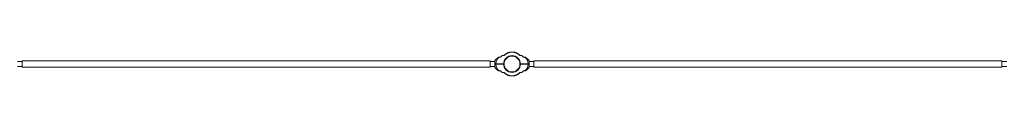
# Model space of a CAD drawing. Units: millimetres. Extents: x -12436 to 18317, y 467 to 17404.
# Drawn here: x -9049 to -2740, y 557 to 710 of the extents above; entities that cross this region are included whole.
import ezdxf

# ---------------------------------------------------------------- set-up
doc = ezdxf.new("R2010")
doc.units = ezdxf.units.MM
doc.layers.add('DiKom', color=7, linetype='Continuous')

msp = doc.modelspace()

# ---------------------------------------------------------------- linework, layer by layer
at = {"layer": 'DiKom', "color": 7, "linetype": 'Continuous', "lineweight": 15}
for p, q in [((-5936.2, 695.4), (-5936.2, 697.2)), ((-5935.9, 695.6), (-5935.9, 697.4)), ((-5932.7, 697.6), (-5932.7, 699.3)), ((-5923.1, 704), (-5923.1, 702.4)), ((-5922.9, 702.5), (-5922.9, 704.1)), ((-5917.8, 704.4), (-5917.8, 706)), ((-5917.5, 706), (-5917.5, 704.5)), ((-5912.5, 705.9), (-5912.5, 707.4)), ((-5906.7, 707.1), (-5906.7, 708.6)), ((-5904.9, 708.9), (-5904.9, 707.4)), ((-5904.7, 707.4), (-5904.7, 708.9)), ((-5897.9, 708), (-5897.9, 709.5)), ((-5891, 708), (-5891, 709.5)), ((-5884.2, 707.4), (-5884.2, 708.9)), ((-5884, 708.9), (-5884, 707.4)), ((-5882.2, 707.1), (-5882.2, 708.6)), ((-5876.4, 705.9), (-5876.4, 707.4)), ((-5871.4, 706), (-5871.4, 704.5)), ((-5871.1, 704.4), (-5871.1, 706)), ((-5866, 702.5), (-5866, 704.1)), ((-5865.8, 704), (-5865.8, 702.4)), ((-5856.2, 697.6), (-5856.2, 699.3)), ((-5853, 695.6), (-5853, 697.4)), ((-5852.7, 695.4), (-5852.7, 697.2)), ((-9034.5, 649.1), (-9064.5, 649.1)), ((-9034.5, 653.1), (-6034.5, 653.1)), ((-9034.5, 613.1), (-9034.5, 653.1)), ((-9034.5, 653.1), (-6034.5, 653.1)), ((-9034.5, 613.1), (-9034.5, 653.1)), ((-9034.5, 617.1), (-9034.5, 649.1)), ((-6034.5, 653.1), (-6034.5, 613.1)), ((-6034.5, 653.1), (-6034.5, 613.1)), ((-6034.5, 649.1), (-6004.5, 649.1)), ((-6034.5, 617.1), (-6034.5, 649.1)), ((-6005, 635.1), (-5948.4, 635.1)), ((-6005, 631.1), (-5948.4, 631.1)), ((-6004.5, 635.1), (-6004.5, 653.6)), ((-6004.5, 631.1), (-6004.5, 612.6)), ((-5978.9, 675.5), (-5978.9, 675.4)), ((-5959.5, 684.1), (-5959.5, 685)), ((-5791.5, 635.1), (-5841, 635.1)), ((-5841, 635.1), (-5784.5, 635.1)), ((-5841, 631.1), (-5784.5, 631.1)), ((-5829.4, 684.1), (-5829.4, 685)), ((-5810, 675.5), (-5810, 675.4)), ((-5784.5, 635.1), (-5784.5, 653.6)), ((-5754.5, 649.1), (-5784.5, 649.1)), ((-5784.5, 631.1), (-5784.5, 612.6)), ((-5754.5, 653.1), (-2754.5, 653.1)), ((-5754.5, 613.1), (-5754.5, 653.1)), ((-5754.5, 653.1), (-2754.5, 653.1)), ((-5754.5, 613.1), (-5754.5, 653.1)), ((-5754.5, 617.1), (-5754.5, 649.1)), ((-2754.5, 653.1), (-2754.5, 613.1)), ((-2754.5, 653.1), (-2754.5, 613.1)), ((-2754.5, 649.1), (-2724.5, 649.1)), ((-2754.5, 617.1), (-2754.5, 649.1)), ((-9064.5, 617.1), (-9034.5, 617.1)), ((-6034.5, 613.1), (-9034.5, 613.1)), ((-6034.5, 613.1), (-9034.5, 613.1)), ((-6004.5, 617.1), (-6034.5, 617.1)), ((-5978.9, 590.7), (-5978.9, 590.9)), ((-5959.5, 582.2), (-5959.5, 581.3)), ((-5936.2, 570.8), (-5936.2, 569)), ((-5935.9, 570.7), (-5935.9, 568.9)), ((-5932.7, 568.7), (-5932.7, 566.9)), ((-5856.2, 568.7), (-5856.2, 566.9)), ((-5853, 570.7), (-5853, 568.9)), ((-5852.7, 570.8), (-5852.7, 569)), ((-5829.4, 582.2), (-5829.4, 581.3)), ((-5810, 590.7), (-5810, 590.9)), ((-5784.5, 617.1), (-5754.5, 617.1)), ((-2754.5, 613.1), (-5754.5, 613.1)), ((-2754.5, 613.1), (-5754.5, 613.1)), ((-2724.5, 617.1), (-2754.5, 617.1)), ((-5923.1, 562.2), (-5923.1, 563.8)), ((-5922.9, 563.7), (-5922.9, 562.1)), ((-5917.8, 561.9), (-5917.8, 560.3)), ((-5917.5, 560.2), (-5917.5, 561.8)), ((-5912.5, 560.4), (-5912.5, 558.8)), ((-5906.7, 559.2), (-5906.7, 557.6)), ((-5904.9, 557.4), (-5904.9, 558.9)), ((-5904.7, 558.8), (-5904.7, 557.3)), ((-5897.9, 558.2), (-5897.9, 556.7)), ((-5891, 558.2), (-5891, 556.7)), ((-5884.2, 558.8), (-5884.2, 557.3)), ((-5884, 557.4), (-5884, 558.9)), ((-5882.2, 559.2), (-5882.2, 557.6)), ((-5876.4, 560.4), (-5876.4, 558.8)), ((-5871.4, 560.2), (-5871.4, 561.8)), ((-5871.1, 561.9), (-5871.1, 560.3)), ((-5866, 563.7), (-5866, 562.1)), ((-5865.8, 562.2), (-5865.8, 563.8))]:
    msp.add_line(p, q, dxfattribs=at)
for radius in [54, 54, 51, 51]:
    msp.add_circle((-5894.5, 633.1), radius, dxfattribs=at)
for centre, radius, start, end in [((-5894.5, 633.1), 75, 48.29555, 132.25369), ((-5894.5, 633.1), 75, 47.74631, 131.70445), ((-5894.5, 633.1), 76.5, 122.16075, 123.04984), ((-5894.4, 633.1), 76.5, 122.7769, 122.83843), ((-5894.4, 633.1), 76.5, 121.2442, 122.7769), ((-5894.5, 633.1), 76.5, 112.64662, 122.16075), ((-5894.4, 633.1), 76.5, 120.4323, 121.2442), ((-5894.4, 633.1), 76.5, 120.05019, 120.4323), ((-5894.4, 633.1), 76.5, 119.75443, 119.99082), ((-5894.4, 633.1), 76.5, 119.99082, 120.05004), ((-5894.4, 633.1), 76.5, 118.95411, 119.75443), ((-5894.4, 633.1), 76.5, 109.0516, 118.95411), ((-5894.5, 633.1), 76.5, 118.21499, 118.27418), ((-5894.5, 633.1), 76.5, 111.97535, 112.64662), ((-5894.5, 633.1), 76.5, 111.8079, 111.97534), ((-5894.5, 633.1), 76.5, 110.70002, 111.8079), ((-5894.4, 633.1), 76.5, 111.62803, 111.78375), ((-5894.5, 633.1), 76.5, 110.81428, 111.42735), ((-5894.5, 633.1), 76.5, 100.08162, 110.70002), ((-5894.4, 633.1), 76.5, 107.77721, 109.0516), ((-5894.4, 633.1), 76.5, 108.4887, 108.54308), ((-5894.5, 633.1), 76.5, 107.76243, 107.93762), ((-5894.4, 633.1), 76.5, 107.5762, 107.77721), ((-5894.4, 633.1), 76.5, 106.25534, 107.57625), ((-5894.5, 633.1), 76.5, 107.35909, 107.41317), ((-5894.4, 633.1), 76.5, 105.53025, 106.25534), ((-5894.4, 633.1), 76.5, 104.46963, 105.53025), ((-5894.4, 633.1), 76.5, 104.67275, 104.72627), ((-5894.4, 633.1), 76.5, 103.69745, 104.46963), ((-5894.5, 633.1), 76.5, 103.88002, 103.93312), ((-5894.4, 633.1), 76.5, 102.08938, 103.69745), ((-5894.4, 633.1), 76.5, 103.40694, 103.41222), ((-5894.5, 633.1), 76.5, 102.21456, 102.26741), ((-5894.4, 633.1), 76.5, 101.37734, 102.08938), ((-5894.4, 633.1), 76.5, 99.99354, 101.37734), ((-5894.4, 633.1), 76.5, 101.0991, 101.37737), ((-5894.5, 633.1), 76.5, 99.37408, 100.08162), ((-5894.4, 633.1), 76.5, 100.09435, 100.14637), ((-5894.4, 633.1), 76.5, 99.2339, 99.99354), ((-5894.5, 633.1), 76.5, 97.86326, 99.37408), ((-5894.4, 633.1), 76.5, 99.16642, 99.2339), ((-5894.4, 633.1), 76.5, 98.94035, 99.16642), ((-5894.4, 633.1), 76.5, 95.19917, 98.94035), ((-5894.5, 633.1), 76.5, 97.69864, 97.86341), ((-5894.5, 633.1), 76.5, 96.62581, 97.69864), ((-5894.4, 633.1), 76.5, 97.54088, 97.68432), ((-5894.5, 633.1), 76.5, 90.28038, 96.62581), ((-5894.4, 633.1), 76.5, 95.54974, 96.24609), ((-5894.5, 633.1), 76.5, 95.4882, 95.54047), ((-5894.4, 633.1), 76.5, 94.72297, 95.19917), ((-5894.4, 633.1), 76.5, 94.72286, 95.19928), ((-5894.4, 633.1), 76.5, 93.33526, 94.72297), ((-5894.4, 633.1), 76.5, 93.50342, 93.64885), ((-5894.4, 633.1), 76.5, 92.58529, 93.33526), ((-5894.5, 633.1), 76.5, 92.76307, 93.04357), ((-5894.4, 633.1), 76.5, 92.21695, 92.58529), ((-5894.4, 633.1), 76.5, 91.19443, 92.21695), ((-5894.4, 633.1), 76.5, 89.71962, 91.19443), ((-5894.5, 633.1), 76.5, 88.80557, 90.28038), ((-5894.4, 633.1), 76.5, 83.37419, 89.71962), ((-5894.5, 633.1), 76.5, 87.78305, 88.80557), ((-5894.5, 633.1), 76.5, 87.41471, 87.78305), ((-5894.5, 633.1), 76.5, 86.66474, 87.41471), ((-5894.4, 633.1), 76.5, 86.95643, 87.23693), ((-5894.5, 633.1), 76.5, 85.27703, 86.66474), ((-5894.5, 633.1), 76.5, 86.35115, 86.49658), ((-5894.5, 633.1), 76.5, 84.80083, 85.27703), ((-5894.5, 633.1), 76.5, 84.80072, 85.27714), ((-5894.5, 633.1), 76.5, 81.05965, 84.80083), ((-5894.4, 633.1), 76.5, 84.45953, 84.5118), ((-5894.5, 633.1), 76.5, 83.75391, 84.45026), ((-5894.4, 633.1), 76.5, 82.30136, 83.37419), ((-5894.5, 633.1), 76.5, 82.31568, 82.45912), ((-5894.4, 633.1), 76.5, 82.13659, 82.30136), ((-5894.4, 633.1), 76.5, 80.62592, 82.13674), ((-5894.5, 633.1), 76.5, 80.83358, 81.05965), ((-5894.5, 633.1), 76.5, 80.7661, 80.83358), ((-5894.5, 633.1), 76.5, 80.00646, 80.7661), ((-5894.4, 633.1), 76.5, 79.91838, 80.62592), ((-5894.5, 633.1), 76.5, 78.62266, 80.00646), ((-5894.5, 633.1), 76.5, 79.85363, 79.90565), ((-5894.4, 633.1), 76.5, 69.29998, 79.91838), ((-5894.5, 633.1), 76.5, 78.62263, 78.9009), ((-5894.5, 633.1), 76.5, 77.91062, 78.62266), ((-5894.5, 633.1), 76.5, 76.30255, 77.91062), ((-5894.4, 633.1), 76.5, 77.73259, 77.78544), ((-5894.5, 633.1), 76.5, 76.58778, 76.59306), ((-5894.5, 633.1), 76.5, 75.53037, 76.30255), ((-5894.4, 633.1), 76.5, 76.06688, 76.11998), ((-5894.5, 633.1), 76.5, 74.46975, 75.53037), ((-5894.5, 633.1), 76.5, 75.27373, 75.32725), ((-5894.5, 633.1), 76.5, 73.74466, 74.46975), ((-5894.5, 633.1), 76.5, 72.42375, 73.74466), ((-5894.4, 633.1), 76.5, 72.58683, 72.64091), ((-5894.5, 633.1), 76.5, 72.22279, 72.4238), ((-5894.4, 633.1), 76.5, 72.06238, 72.23757), ((-5894.5, 633.1), 76.5, 70.9484, 72.22279), ((-5894.5, 633.1), 76.5, 71.45692, 71.5113), ((-5894.5, 633.1), 76.5, 61.04589, 70.9484), ((-5894.4, 633.1), 76.5, 68.1921, 69.29998), ((-5894.4, 633.1), 76.5, 68.57265, 69.18572), ((-5894.5, 633.1), 76.5, 68.21625, 68.37197), ((-5894.4, 633.1), 76.5, 68.02466, 68.1921), ((-5894.4, 633.1), 76.5, 67.35338, 68.02465), ((-5894.4, 633.1), 76.5, 57.83925, 67.35338), ((-5894.4, 633.1), 76.5, 61.72582, 61.78501), ((-5894.5, 633.1), 76.5, 60.24557, 61.04589), ((-5894.5, 633.1), 76.5, 60.00918, 60.24557), ((-5894.5, 633.1), 76.5, 59.94996, 60.00918), ((-5894.5, 633.1), 76.5, 59.5677, 59.94981), ((-5894.5, 633.1), 76.5, 58.7558, 59.5677), ((-5894.5, 633.1), 76.5, 57.2231, 58.7558), ((-5894.4, 633.1), 76.5, 56.95016, 57.83925), ((-5894.5, 633.1), 76.5, 57.16157, 57.2231), ((-5935.9, 605.1), 84, 122.03411, 144.75249), ((-5943.5, 635.1), 53.9, 131.92505, 180), ((-5943.5, 631.1), 53.9, 180, 228.07495), ((-5979.9, 675.5), 1, 353.32492, 122.03411), ((-5943.5, 635.1), 54, 90.85522, 107.44002), ((-5958.5, 685), 1, 105.81338, 180), ((-5935.9, 605.1), 84, 96.17197, 105.81338), ((-5894.5, 633.1), 53.5, 182.1424, 357.8576), ((-5894.5, 633.1), 53.5, 182.1424, 357.8576), ((-5845.4, 635.1), 54, 72.55998, 89.14478), ((-5853.1, 605.1), 84, 74.18662, 83.82803), ((-5830.4, 685), 1, 0, 74.18662), ((-5809, 675.5), 1, 57.96589, 186.67508), ((-5845.4, 635.1), 53.9, 0, 48.07495), ((-5845.4, 631.1), 53.9, 311.92505, 0), ((-5853.1, 605.1), 84, 35.24751, 57.96589), ((-5935.9, 661.1), 84, 215.24751, 237.96589), ((-5979.9, 590.8), 1, 237.96589, 6.67508), ((-5943.5, 631.1), 54, 252.55998, 269.14478), ((-5958.5, 581.3), 1, 180, 254.18662), ((-5935.9, 661.1), 84, 254.18662, 263.82803), ((-5894.5, 633.1), 75, 227.74631, 311.70445), ((-5894.5, 633.1), 75, 228.29555, 312.25369), ((-5894.5, 633.1), 76.5, 236.95016, 237.83925), ((-5894.4, 633.1), 76.5, 237.16157, 237.2231), ((-5894.4, 633.1), 76.5, 237.2231, 238.7558), ((-5894.5, 633.1), 76.5, 237.83925, 247.35338), ((-5894.4, 633.1), 76.5, 292.64662, 302.16075), ((-5894.5, 633.1), 76.5, 301.2442, 302.7769), ((-5894.4, 633.1), 76.5, 302.16075, 303.04984), ((-5894.5, 633.1), 76.5, 302.7769, 302.83843), ((-5845.4, 631.1), 54, 270.85522, 287.44002), ((-5853.1, 661.1), 84, 276.17197, 285.81338), ((-5830.4, 581.3), 1, 285.81338, 0), ((-5809, 590.8), 1, 173.32492, 302.03411), ((-5853.1, 661.1), 84, 302.03411, 324.75249), ((-5894.4, 633.1), 76.5, 238.7558, 239.5677), ((-5894.4, 633.1), 76.5, 239.5677, 239.94981), ((-5894.4, 633.1), 76.5, 240.00918, 240.24557), ((-5894.4, 633.1), 76.5, 239.94996, 240.00918), ((-5894.4, 633.1), 76.5, 240.24557, 241.04589), ((-5894.4, 633.1), 76.5, 241.04589, 250.9484), ((-5894.5, 633.1), 76.5, 241.72582, 241.78501), ((-5894.5, 633.1), 76.5, 247.35338, 248.02465), ((-5894.5, 633.1), 76.5, 248.02466, 248.1921), ((-5894.5, 633.1), 76.5, 248.1921, 249.29998), ((-5894.4, 633.1), 76.5, 248.21625, 248.37197), ((-5894.5, 633.1), 76.5, 248.57265, 249.18572), ((-5894.5, 633.1), 76.5, 249.29998, 259.91838), ((-5894.4, 633.1), 76.5, 250.9484, 252.22279), ((-5894.4, 633.1), 76.5, 251.45692, 251.5113), ((-5894.5, 633.1), 76.5, 252.06238, 252.23757), ((-5894.4, 633.1), 76.5, 252.22279, 252.4238), ((-5894.4, 633.1), 76.5, 252.42375, 253.74466), ((-5894.5, 633.1), 76.5, 252.58683, 252.64091), ((-5894.4, 633.1), 76.5, 253.74466, 254.46975), ((-5894.4, 633.1), 76.5, 254.46975, 255.53037), ((-5894.4, 633.1), 76.5, 255.27373, 255.32725), ((-5894.4, 633.1), 76.5, 255.53037, 256.30255), ((-5894.5, 633.1), 76.5, 256.06688, 256.11998), ((-5894.4, 633.1), 76.5, 256.30255, 257.91062), ((-5894.4, 633.1), 76.5, 256.58778, 256.59306), ((-5894.5, 633.1), 76.5, 257.73259, 257.78544), ((-5894.4, 633.1), 76.5, 257.91062, 258.62266), ((-5894.4, 633.1), 76.5, 258.62266, 260.00646), ((-5894.4, 633.1), 76.5, 258.62263, 258.9009), ((-5894.4, 633.1), 76.5, 259.85363, 259.90565), ((-5894.5, 633.1), 76.5, 259.91838, 260.62592), ((-5894.4, 633.1), 76.5, 260.00646, 260.7661), ((-5894.5, 633.1), 76.5, 260.62592, 262.13674), ((-5894.4, 633.1), 76.5, 260.7661, 260.83358), ((-5894.4, 633.1), 76.5, 260.83358, 261.05965), ((-5894.4, 633.1), 76.5, 261.05965, 264.80083), ((-5894.5, 633.1), 76.5, 262.13659, 262.30136), ((-5894.4, 633.1), 76.5, 262.31568, 262.45912), ((-5894.5, 633.1), 76.5, 262.30136, 263.37419), ((-5894.5, 633.1), 76.5, 263.37419, 269.71962), ((-5894.4, 633.1), 76.5, 263.75391, 264.45026), ((-5894.5, 633.1), 76.5, 264.45953, 264.5118), ((-5894.4, 633.1), 76.5, 264.80083, 265.27703), ((-5894.4, 633.1), 76.5, 264.80072, 265.27714), ((-5894.4, 633.1), 76.5, 265.27703, 266.66474), ((-5894.4, 633.1), 76.5, 266.35115, 266.49658), ((-5894.4, 633.1), 76.5, 266.66474, 267.41471), ((-5894.5, 633.1), 76.5, 266.95643, 267.23693), ((-5894.4, 633.1), 76.5, 267.41471, 267.78305), ((-5894.4, 633.1), 76.5, 267.78305, 268.80557), ((-5894.4, 633.1), 76.5, 268.80557, 270.28038), ((-5894.5, 633.1), 76.5, 269.71962, 271.19443), ((-5894.4, 633.1), 76.5, 270.28038, 276.62581), ((-5894.5, 633.1), 76.5, 271.19443, 272.21695), ((-5894.5, 633.1), 76.5, 272.21695, 272.58529), ((-5894.5, 633.1), 76.5, 272.58529, 273.33526), ((-5894.4, 633.1), 76.5, 272.76307, 273.04357), ((-5894.5, 633.1), 76.5, 273.33526, 274.72297), ((-5894.5, 633.1), 76.5, 273.50342, 273.64885), ((-5894.5, 633.1), 76.5, 274.72297, 275.19917), ((-5894.5, 633.1), 76.5, 274.72286, 275.19928), ((-5894.5, 633.1), 76.5, 275.19917, 278.94035), ((-5894.5, 633.1), 76.5, 275.54974, 276.24609), ((-5894.4, 633.1), 76.5, 275.4882, 275.54047), ((-5894.4, 633.1), 76.5, 276.62581, 277.69864), ((-5894.5, 633.1), 76.5, 277.54088, 277.68432), ((-5894.4, 633.1), 76.5, 277.69864, 277.86341), ((-5894.4, 633.1), 76.5, 277.86326, 279.37408), ((-5894.5, 633.1), 76.5, 278.94035, 279.16642), ((-5894.5, 633.1), 76.5, 279.16642, 279.2339), ((-5894.5, 633.1), 76.5, 279.2339, 279.99354), ((-5894.4, 633.1), 76.5, 279.37408, 280.08162), ((-5894.5, 633.1), 76.5, 279.99354, 281.37734), ((-5894.5, 633.1), 76.5, 280.09435, 280.14637), ((-5894.4, 633.1), 76.5, 280.08162, 290.70002), ((-5894.5, 633.1), 76.5, 281.0991, 281.37737), ((-5894.5, 633.1), 76.5, 281.37734, 282.08938), ((-5894.5, 633.1), 76.5, 282.08938, 283.69745), ((-5894.4, 633.1), 76.5, 282.21456, 282.26741), ((-5894.5, 633.1), 76.5, 283.40694, 283.41222), ((-5894.5, 633.1), 76.5, 283.69745, 284.46963), ((-5894.4, 633.1), 76.5, 283.88002, 283.93312), ((-5894.5, 633.1), 76.5, 284.46963, 285.53025), ((-5894.5, 633.1), 76.5, 284.67275, 284.72627), ((-5894.5, 633.1), 76.5, 285.53025, 286.25534), ((-5894.5, 633.1), 76.5, 286.25534, 287.57625), ((-5894.4, 633.1), 76.5, 287.35909, 287.41317), ((-5894.5, 633.1), 76.5, 287.5762, 287.77721), ((-5894.5, 633.1), 76.5, 287.77721, 289.0516), ((-5894.4, 633.1), 76.5, 287.76243, 287.93762), ((-5894.5, 633.1), 76.5, 288.4887, 288.54308), ((-5894.5, 633.1), 76.5, 289.0516, 298.95411), ((-5894.4, 633.1), 76.5, 290.70002, 291.8079), ((-5894.4, 633.1), 76.5, 290.81428, 291.42735), ((-5894.5, 633.1), 76.5, 291.62803, 291.78375), ((-5894.4, 633.1), 76.5, 291.8079, 291.97534), ((-5894.4, 633.1), 76.5, 291.97535, 292.64662), ((-5894.4, 633.1), 76.5, 298.21499, 298.27418), ((-5894.5, 633.1), 76.5, 298.95411, 299.75443), ((-5894.5, 633.1), 76.5, 299.75443, 299.99082), ((-5894.5, 633.1), 76.5, 300.05019, 300.4323), ((-5894.5, 633.1), 76.5, 299.99082, 300.05004), ((-5894.5, 633.1), 76.5, 300.4323, 301.2442)]:
    msp.add_arc(centre, radius, start, end, dxfattribs=at)
for points, knots in [([(-5979.6, 675.2), (-5979.2, 675.3), (-5978.9, 675.4), (-5977.9, 675.7), (-5977.3, 675.8), (-5976.1, 676.1), (-5975.4, 676.2), (-5974.1, 676.3), (-5973.4, 676.4), (-5972, 676.4), (-5971.3, 676.4), (-5970.4, 676.3), (-5970.1, 676.3), (-5969.8, 676.3)], [2.687971, 2.687971, 2.687971, 2.687971, 19.440816, 19.440816, 48.364958, 48.364958, 79.796796, 79.796796, 112.396796, 112.396796, 144.996796, 144.996796, 159.306741, 159.306741, 159.306741, 159.306741]), ([(-5978.9, 675.4), (-5978.8, 675.4), (-5978.7, 675.4), (-5978.1, 675.6), (-5977.6, 675.7), (-5976.4, 676), (-5975.8, 676.1), (-5974.4, 676.3), (-5973.7, 676.3), (-5972.4, 676.4), (-5971.7, 676.4), (-5970.5, 676.4), (-5970, 676.3), (-5969.5, 676.3)], [10.122861, 10.122861, 10.122861, 10.122861, 15.461921, 15.461921, 39.974723, 39.974723, 71.045259, 71.045259, 103.384311, 103.384311, 135.984311, 135.984311, 159.306764, 159.306764, 159.306764, 159.306764]), ([(-5959.7, 684.1), (-5959.9, 684), (-5960, 683.9), (-5960.5, 683.6), (-5960.9, 683.4), (-5961.9, 682.8), (-5962.6, 682.3), (-5963.9, 681.4), (-5964.6, 680.9), (-5966, 679.7), (-5966.7, 679.2), (-5968, 678), (-5968.7, 677.4), (-5969.5, 676.6), (-5969.6, 676.4), (-5969.8, 676.3)], [5.215159, 5.215159, 5.215159, 5.215159, 11.576809, 11.576809, 31.779476, 31.779476, 67.644885, 67.644885, 108.044885, 108.044885, 148.444885, 148.444885, 188.844885, 188.844885, 198.480191, 198.480191, 198.480191, 198.480191]), ([(-5959.3, 684.2), (-5959.5, 684.1), (-5959.7, 684), (-5960.3, 683.6), (-5960.7, 683.4), (-5961.7, 682.8), (-5962.3, 682.3), (-5963.7, 681.4), (-5964.4, 680.9), (-5965.8, 679.7), (-5966.4, 679.2), (-5967.8, 678), (-5968.4, 677.4), (-5969.2, 676.6), (-5969.4, 676.4), (-5969.5, 676.3)], [1.574441, 1.574441, 1.574441, 1.574441, 11.574334, 11.574334, 31.772683, 31.772683, 67.630425, 67.630425, 108.030425, 108.030425, 148.430425, 148.430425, 188.830425, 188.830425, 198.511536, 198.511536, 198.511536, 198.511536]), ([(-5959.5, 684.1), (-5959.6, 684), (-5959.7, 684), (-5960, 683.8), (-5960.2, 683.7), (-5960.8, 683.3), (-5961.2, 683.1), (-5962.3, 682.3), (-5963.1, 681.8), (-5964.5, 680.8), (-5965.2, 680.2), (-5966.5, 679.1), (-5967.2, 678.5), (-5968.4, 677.4), (-5969, 676.8), (-5969.5, 676.3)], [4.403306, 4.403306, 4.403306, 4.403306, 8.969943, 8.969943, 20.364194, 20.364194, 42.486012, 42.486012, 82.886012, 82.886012, 123.286012, 123.286012, 163.686012, 163.686012, 198.480208, 198.480208, 198.480208, 198.480208]), ([(-5829.6, 684.2), (-5829.4, 684.1), (-5829.2, 684), (-5828.6, 683.6), (-5828.3, 683.4), (-5827.2, 682.8), (-5826.6, 682.3), (-5825.2, 681.4), (-5824.5, 680.9), (-5823.1, 679.7), (-5822.5, 679.2), (-5821.1, 678), (-5820.5, 677.4), (-5819.7, 676.6), (-5819.5, 676.4), (-5819.4, 676.3)], [1.574441, 1.574441, 1.574441, 1.574441, 11.574334, 11.574334, 31.772683, 31.772683, 67.630425, 67.630425, 108.030425, 108.030425, 148.430425, 148.430425, 188.830425, 188.830425, 198.511536, 198.511536, 198.511536, 198.511536]), ([(-5829.4, 684.1), (-5829.3, 684), (-5829.2, 684), (-5828.9, 683.8), (-5828.7, 683.7), (-5828.1, 683.3), (-5827.7, 683.1), (-5826.6, 682.3), (-5825.8, 681.8), (-5824.4, 680.8), (-5823.7, 680.2), (-5822.4, 679.1), (-5821.7, 678.5), (-5820.5, 677.4), (-5819.9, 676.8), (-5819.4, 676.3)], [4.403306, 4.403306, 4.403306, 4.403306, 8.969943, 8.969943, 20.364194, 20.364194, 42.486012, 42.486012, 82.886012, 82.886012, 123.286012, 123.286012, 163.686012, 163.686012, 198.480208, 198.480208, 198.480208, 198.480208]), ([(-5829.2, 684.1), (-5829, 684), (-5828.9, 683.9), (-5828.4, 683.6), (-5828, 683.4), (-5827, 682.8), (-5826.4, 682.3), (-5825, 681.4), (-5824.3, 680.9), (-5822.9, 679.7), (-5822.2, 679.2), (-5820.9, 678), (-5820.2, 677.4), (-5819.5, 676.6), (-5819.3, 676.4), (-5819.1, 676.3)], [5.215159, 5.215159, 5.215159, 5.215159, 11.576809, 11.576809, 31.779476, 31.779476, 67.644885, 67.644885, 108.044885, 108.044885, 148.444885, 148.444885, 188.844885, 188.844885, 198.480191, 198.480191, 198.480191, 198.480191]), ([(-5810, 675.4), (-5810.1, 675.4), (-5810.2, 675.4), (-5810.8, 675.6), (-5811.4, 675.7), (-5812.5, 676), (-5813.1, 676.1), (-5814.5, 676.3), (-5815.2, 676.3), (-5816.5, 676.4), (-5817.2, 676.4), (-5818.4, 676.4), (-5818.9, 676.3), (-5819.4, 676.3)], [10.122861, 10.122861, 10.122861, 10.122861, 15.461921, 15.461921, 39.974723, 39.974723, 71.045259, 71.045259, 103.384311, 103.384311, 135.984311, 135.984311, 159.306764, 159.306764, 159.306764, 159.306764]), ([(-5809.3, 675.2), (-5809.7, 675.3), (-5810, 675.4), (-5811, 675.7), (-5811.6, 675.8), (-5812.8, 676.1), (-5813.5, 676.2), (-5814.8, 676.3), (-5815.5, 676.4), (-5816.9, 676.4), (-5817.6, 676.4), (-5818.5, 676.3), (-5818.9, 676.3), (-5819.2, 676.3)], [2.687971, 2.687971, 2.687971, 2.687971, 19.440816, 19.440816, 48.364958, 48.364958, 79.796796, 79.796796, 112.396796, 112.396796, 144.996796, 144.996796, 159.306741, 159.306741, 159.306741, 159.306741]), ([(-5979.6, 591), (-5979.2, 590.9), (-5978.9, 590.8), (-5977.9, 590.6), (-5977.3, 590.4), (-5976.1, 590.2), (-5975.4, 590.1), (-5974.1, 589.9), (-5973.4, 589.9), (-5972, 589.9), (-5971.3, 589.9), (-5970.4, 589.9), (-5970.1, 589.9), (-5969.8, 590)], [2.687971, 2.687971, 2.687971, 2.687971, 19.440816, 19.440816, 48.364958, 48.364958, 79.796796, 79.796796, 112.396796, 112.396796, 144.996796, 144.996796, 159.306741, 159.306741, 159.306741, 159.306741]), ([(-5978.9, 590.9), (-5978.8, 590.8), (-5978.7, 590.8), (-5978.1, 590.6), (-5977.6, 590.5), (-5976.4, 590.3), (-5975.8, 590.2), (-5974.4, 590), (-5973.7, 589.9), (-5972.4, 589.9), (-5971.7, 589.9), (-5970.5, 589.9), (-5970, 589.9), (-5969.5, 590)], [10.122861, 10.122861, 10.122861, 10.122861, 15.461921, 15.461921, 39.974723, 39.974723, 71.045259, 71.045259, 103.384311, 103.384311, 135.984311, 135.984311, 159.306764, 159.306764, 159.306764, 159.306764]), ([(-5959.7, 582.2), (-5959.9, 582.2), (-5960, 582.3), (-5960.5, 582.6), (-5960.9, 582.8), (-5961.9, 583.5), (-5962.6, 583.9), (-5963.9, 584.9), (-5964.6, 585.4), (-5966, 586.5), (-5966.7, 587.1), (-5968, 588.3), (-5968.7, 588.9), (-5969.5, 589.7), (-5969.6, 589.8), (-5969.8, 590)], [5.215159, 5.215159, 5.215159, 5.215159, 11.576809, 11.576809, 31.779476, 31.779476, 67.644885, 67.644885, 108.044885, 108.044885, 148.444885, 148.444885, 188.844885, 188.844885, 198.480191, 198.480191, 198.480191, 198.480191]), ([(-5959.3, 582.1), (-5959.5, 582.2), (-5959.7, 582.3), (-5960.3, 582.6), (-5960.7, 582.8), (-5961.7, 583.5), (-5962.3, 583.9), (-5963.7, 584.9), (-5964.4, 585.4), (-5965.8, 586.5), (-5966.4, 587.1), (-5967.8, 588.3), (-5968.4, 588.9), (-5969.2, 589.7), (-5969.4, 589.8), (-5969.5, 590)], [1.574441, 1.574441, 1.574441, 1.574441, 11.574334, 11.574334, 31.772683, 31.772683, 67.630425, 67.630425, 108.030425, 108.030425, 148.430425, 148.430425, 188.830425, 188.830425, 198.511536, 198.511536, 198.511536, 198.511536]), ([(-5959.5, 582.2), (-5959.6, 582.2), (-5959.7, 582.3), (-5960, 582.4), (-5960.2, 582.5), (-5960.8, 582.9), (-5961.2, 583.2), (-5962.3, 583.9), (-5963.1, 584.4), (-5964.5, 585.5), (-5965.2, 586), (-5966.5, 587.2), (-5967.2, 587.7), (-5968.4, 588.9), (-5969, 589.4), (-5969.5, 590)], [4.403306, 4.403306, 4.403306, 4.403306, 8.969943, 8.969943, 20.364194, 20.364194, 42.486012, 42.486012, 82.886012, 82.886012, 123.286012, 123.286012, 163.686012, 163.686012, 198.480208, 198.480208, 198.480208, 198.480208]), ([(-5829.6, 582.1), (-5829.4, 582.2), (-5829.2, 582.3), (-5828.6, 582.6), (-5828.3, 582.8), (-5827.2, 583.5), (-5826.6, 583.9), (-5825.2, 584.9), (-5824.5, 585.4), (-5823.1, 586.5), (-5822.5, 587.1), (-5821.1, 588.3), (-5820.5, 588.9), (-5819.7, 589.7), (-5819.5, 589.8), (-5819.4, 590)], [1.574441, 1.574441, 1.574441, 1.574441, 11.574334, 11.574334, 31.772683, 31.772683, 67.630425, 67.630425, 108.030425, 108.030425, 148.430425, 148.430425, 188.830425, 188.830425, 198.511536, 198.511536, 198.511536, 198.511536]), ([(-5829.4, 582.2), (-5829.3, 582.2), (-5829.2, 582.3), (-5828.9, 582.4), (-5828.7, 582.5), (-5828.1, 582.9), (-5827.7, 583.2), (-5826.6, 583.9), (-5825.8, 584.4), (-5824.4, 585.5), (-5823.7, 586), (-5822.4, 587.2), (-5821.7, 587.7), (-5820.5, 588.9), (-5819.9, 589.4), (-5819.4, 590)], [4.403306, 4.403306, 4.403306, 4.403306, 8.969943, 8.969943, 20.364194, 20.364194, 42.486012, 42.486012, 82.886012, 82.886012, 123.286012, 123.286012, 163.686012, 163.686012, 198.480208, 198.480208, 198.480208, 198.480208]), ([(-5829.2, 582.2), (-5829, 582.2), (-5828.9, 582.3), (-5828.4, 582.6), (-5828, 582.8), (-5827, 583.5), (-5826.4, 583.9), (-5825, 584.9), (-5824.3, 585.4), (-5822.9, 586.5), (-5822.2, 587.1), (-5820.9, 588.3), (-5820.2, 588.9), (-5819.5, 589.7), (-5819.3, 589.8), (-5819.1, 590)], [5.215159, 5.215159, 5.215159, 5.215159, 11.576809, 11.576809, 31.779476, 31.779476, 67.644885, 67.644885, 108.044885, 108.044885, 148.444885, 148.444885, 188.844885, 188.844885, 198.480191, 198.480191, 198.480191, 198.480191]), ([(-5810, 590.9), (-5810.1, 590.8), (-5810.2, 590.8), (-5810.8, 590.6), (-5811.4, 590.5), (-5812.5, 590.3), (-5813.1, 590.2), (-5814.5, 590), (-5815.2, 589.9), (-5816.5, 589.9), (-5817.2, 589.9), (-5818.4, 589.9), (-5818.9, 589.9), (-5819.4, 590)], [10.122861, 10.122861, 10.122861, 10.122861, 15.461921, 15.461921, 39.974723, 39.974723, 71.045259, 71.045259, 103.384311, 103.384311, 135.984311, 135.984311, 159.306764, 159.306764, 159.306764, 159.306764]), ([(-5809.3, 591), (-5809.7, 590.9), (-5810, 590.8), (-5811, 590.6), (-5811.6, 590.4), (-5812.8, 590.2), (-5813.5, 590.1), (-5814.8, 589.9), (-5815.5, 589.9), (-5816.9, 589.9), (-5817.6, 589.9), (-5818.5, 589.9), (-5818.9, 589.9), (-5819.2, 590)], [2.687971, 2.687971, 2.687971, 2.687971, 19.440816, 19.440816, 48.364958, 48.364958, 79.796796, 79.796796, 112.396796, 112.396796, 144.996796, 144.996796, 159.306741, 159.306741, 159.306741, 159.306741])]:
    msp.add_open_spline(points, degree=3, knots=knots, dxfattribs=at)

doc.saveas('drawing.dxf')
